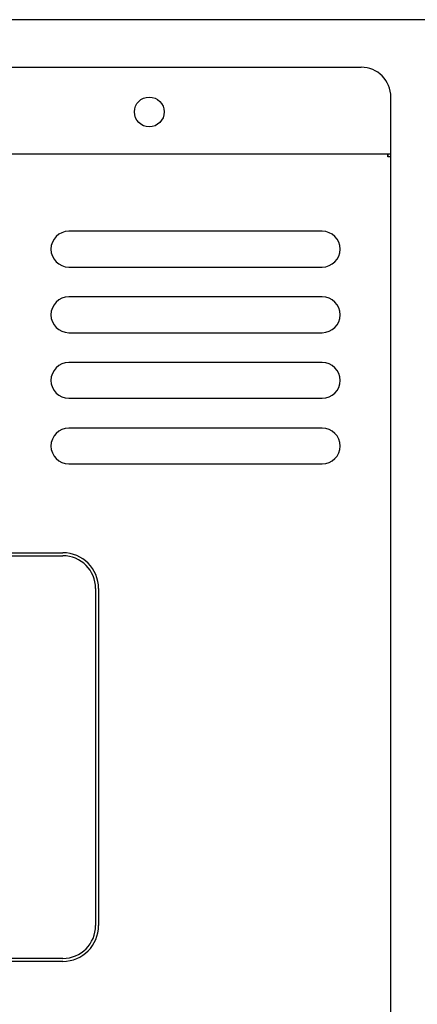
# Model space of a CAD drawing. Units: millimetres. Extents: x 12960 to 16042, y -13285 to -8048.
# Drawn here: x 13173 to 13240, y -12229 to -12064 of the extents above; entities that cross this region are included whole.
import ezdxf

# ---------------------------------------------------------------- set-up
doc = ezdxf.new("R2010")
doc.units = ezdxf.units.MM
for name, color, linetype in [('$DDT_AUDIT_GENERATED_(A94)', 7, 'Continuous'), ('COUNTER_TOP_BR50', 7, 'Continuous'), ('UNIT_FRONT_COVER', 7, 'Continuous')]:
    doc.layers.add(name, color=color, linetype=linetype)
doc.layers.add('DI', color=3, linetype='Continuous', lineweight=13)

# ---------------------------------------------------------------- blocks, each defined once
blk = doc.blocks.new('wfqwdq')
at = {"layer": 'UNIT_FRONT_COVER', "color": 7, "linetype": 'Continuous'}
for p, q in [((127451.96, -7403.74), (127680.37, -7403.73)), ((127685.37, -8082.74), (127685.37, -7408.73)), ((127685.37, -7410.24), (127685.37, -7408.73)), ((127452.7, -7418.24), (127685.37, -7418.24)), ((127452.7, -7418.24), (127685.37, -7418.24)), ((127685.37, -8082.74), (127685.37, -7418.74)), ((127673.87, -7431.23), (127631.37, -7431.23)), ((127631.37, -7437.23), (127673.87, -7437.23)), ((127673.87, -7442.23), (127631.37, -7442.23)), ((127631.37, -7448.23), (127673.87, -7448.23)), ((127673.87, -7453.23), (127631.37, -7453.23)), ((127631.37, -7459.23), (127673.87, -7459.23)), ((127673.87, -7464.23), (127631.37, -7464.23)), ((127631.37, -7470.23), (127673.87, -7470.23)), ((127484.86, -7485.13), (127630.36, -7485.13)), ((127484.86, -7485.63), (127630.36, -7485.63)), ((127484.86, -7485.63), (127630.36, -7485.63)), ((127635.86, -7491.13), (127635.86, -7547.63)), ((127635.86, -7491.13), (127635.86, -7547.63)), ((127636.36, -7491.13), (127636.36, -7547.63)), ((127630.36, -7553.13), (127484.86, -7553.13)), ((127630.36, -7553.13), (127484.86, -7553.13)), ((127630.36, -7553.63), (127484.86, -7553.63))]:
    blk.add_line(p, q, dxfattribs=at)
blk.add_circle((127644.86, -7411.23), 2.5, dxfattribs=at)
blk.add_circle((127644.86, -7411.23), 2.5, dxfattribs=at)
for centre, radius, start, end in [((127680.37, -7408.73), 5, 0, 90), ((127631.37, -7434.23), 3, 90, 270), ((127673.87, -7434.23), 3, 270, 90), ((127631.37, -7445.23), 3, 90, 270), ((127673.87, -7445.23), 3, 270, 90), ((127631.37, -7456.23), 3, 90, 270), ((127673.87, -7456.23), 3, 270, 90), ((127631.37, -7467.23), 3, 90, 270), ((127673.87, -7467.23), 3, 270, 90), ((127630.36, -7491.13), 6, 0, 90), ((127630.36, -7491.13), 5.5, 0, 90), ((127630.36, -7491.13), 5.5, 0, 90), ((127630.36, -7547.63), 5.5, 270, 0), ((127630.36, -7547.63), 5.5, 270, 0), ((127630.36, -7547.63), 6, 270, 0)]:
    blk.add_arc(centre, radius, start, end, dxfattribs=at)

msp = doc.modelspace()

# ---------------------------------------------------------------- linework, layer by layer
at = {"layer": '$DDT_AUDIT_GENERATED_(A94)', "color": 7, "linetype": 'Continuous', "lineweight": 25}
for p, q in [((12998.71, -12086.92), (13234.8, -12086.92)), ((13234.81, -12086.92), (13234.8, -12086.92)), ((13234.8, -12086.92), (13234.8, -12087.42)), ((13234.81, -12087.42), (13234.8, -12087.42)), ((13235.31, -12087.42), (13234.8, -12087.42)), ((13234.81, -12087.42), (13234.81, -12086.92)), ((13234.81, -12087.42), (13234.81, -12087.42)), ((13235.31, -12751.42), (13235.31, -12087.42))]:
    msp.add_line(p, q, dxfattribs=at)
at = {"layer": 'COUNTER_TOP_BR50', "color": 7, "linetype": 'Continuous', "lineweight": 25}
msp.add_line((14460.74, -12064.42), (12961.87, -12064.42), dxfattribs=at)

# ---------------------------------------------------------------- block references
at = {"layer": 'DI', "color": 0}
msp.add_blockref('wfqwdq', (-114450.07, -4668.66), dxfattribs=at)

doc.saveas('drawing.dxf')
